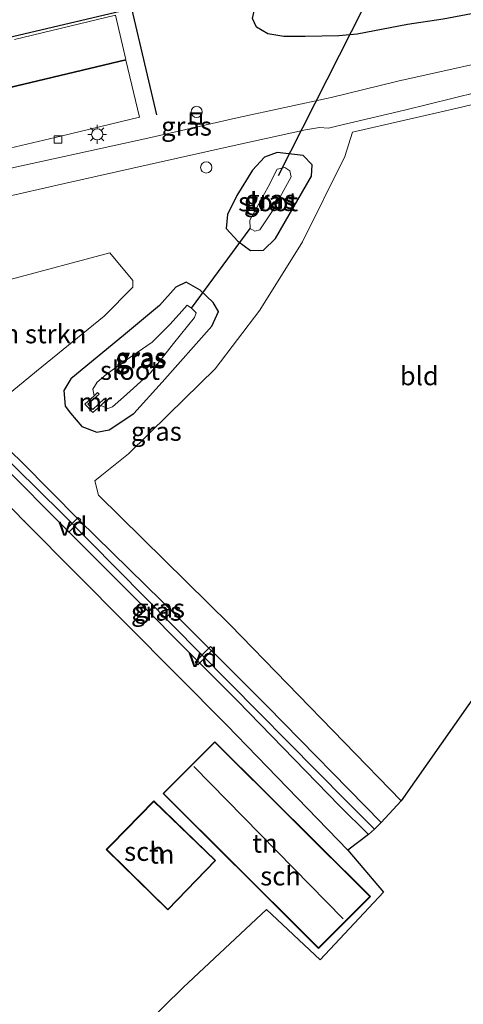
# Model space of a CAD drawing. Units: metres. Extents: x 251034 to 256060, y 562498 to 568750.
# Drawn here: x 253443 to 253502, y 563529 to 563660 of the extents above; entities that cross this region are included whole.
import ezdxf
from ezdxf.enums import TextEntityAlignment as Align

# ---------------------------------------------------------------- set-up
doc = ezdxf.new("R2010")
doc.units = ezdxf.units.M
doc.linetypes.add('IE-TERREINAFSCHEIDING', pattern=[10, 8, -2])
doc.layers.get('0').update_dxf_attribs({"lineweight": 25})
for name, color, linetype, lineweight in [('B-ME-AL-OVERIG-GV-B7', 7, 'BV-GELEIDERAIL', 18), ('B-ME-GR-BOMENSTRUIKEN-GV-B6', 93, 'Continuous', 18), ('B-ME-IE-GRASLAND-GV-B6', 93, 'Continuous', 18), ('B-ME-IE-GRONDWERKLIJN-GROND_INGERICHT-GV-B6', 253, 'Continuous', 18), ('B-ME-IE-INRICHTINGSELEMENT-S-B1', 253, 'Continuous', 18), ('B-ME-IE-MEUBILAIR_WEGMEUBILAIR-LICHTMAST-S-B1', 8, 'Continuous', 18), ('B-ME-IE-TERREINAFSCHEIDING-RASTERHEKWERK-L-B1', 8, 'IE-TERREINAFSCHEIDING', 18), ('B-ME-KG-KADASTRAAL-DAKRAND-L-B1', 13, 'Continuous', 18), ('B-ME-KG-KADASTRAAL-NOKLIJN-L-B1', 13, 'Continuous', 18), ('B-ME-MW-MUUR-GV-B6', 8, 'IE-TERREINAFSCHEIDING-KUNSTMATIG', 18), ('B-ME-OG-BEBOUWING-GV-B6', 173, 'Continuous', 18), ('B-ME-OG-WATER-GV-B6', 153, 'Continuous', 18), ('B-ME-VH-VERH_SOORT-BITUMEN-GV-B6', 8, 'IE-TERREINAFSCHEIDING-NATUURLIJK-HOUTWAL', 18), ('B-ME-VH-VERH_SOORT-KLINKERS-GV-B6', 8, 'IE-TERREINAFSCHEIDING-NATUURLIJK-HOUTWAL', 18), ('B-ME-VV-KOLK-S-B1', 8, 'Continuous', 18)]:
    doc.layers.add(name, color=color, linetype=linetype, lineweight=lineweight)
for name, color, linetype in [('B-ME-GW-INSTEEKWATERGANG-L-B1', 10, 'Continuous'), ('B-ME-GW-WATERGANG-GREPPEL-L-B1', 10, 'Continuous'), ('B-ME-IE-TERREINAFSCHEIDING-HAAG-L-B1', 10, 'Continuous'), ('B-ME-IE-TERREINAFSCHEIDING-HAAGRASTER-L-B1', 10, 'Continuous'), ('B-ME-KG-KADASTRAAL-OPNAMEDTMGRENS-L-B1', 10, 'Continuous'), ('B-ME-KW-DUIKER-L-B1', 10, 'Continuous')]:
    doc.layers.add(name, color=color, linetype=linetype)
doc.styles.add('NLCS-ISO', font='NLCS-ISO.TTF')
doc.linetypes.add('BV-GELEIDERAIL', pattern='A,10,-3,[108,NLCS.SHX,S=1,R=0,X=0,Y=0],-3', length=16)
doc.linetypes.add('IE-TERREINAFSCHEIDING-KUNSTMATIG', pattern='A,4,[82,NLCS.SHX,S=0.75,R=90,X=0,Y=0],4,-2', length=10)
doc.linetypes.add('IE-TERREINAFSCHEIDING-NATUURLIJK-HOUTWAL', pattern='A,7,-1.5,[67,NLCS.SHX,S=0.75,R=45,X=0,Y=0],-1.5,7,-1.5,[70,NLCS.SHX,S=0.75,R=0,X=0,Y=0],-1.5', length=20)

# ---------------------------------------------------------------- blocks, each defined once
blk = doc.blocks.new('lantaarnpaal')
for p, q in [((-0.75, 0), (-1.25, 0)), ((-0.88, 0.88), (-0.53, 0.53)), ((0, 0.75), (0, 1.25)), ((0.53, 0.53), (0.88, 0.88)), ((0.75, 0), (1.25, 0)), ((-0.53, -0.53), (-0.88, -0.88)), ((0, -0.75), (0, -1.25)), ((0.53, -0.53), (0.88, -0.88))]:
    blk.add_line(p, q)
blk.add_circle((0, 0), 0.75)
blk = doc.blocks.new('kolk')
blk.add_lwpolyline([(-0.5, -0.5), (0.5, -0.5), (0.5, 0.5), (-0.5, 0.5)], close=True)
blk = doc.blocks.new('dtb')
blk.add_circle((0, 0), 0.75)
blk = doc.blocks.new('put')
for p, q in [((0.75, 0.75), (-0.75, 0.75)), ((-0.75, 0.75), (-0.75, -0.75)), ((0.75, -0.75), (0.75, 0.75)), ((-0.75, -0.75), (0.75, -0.75))]:
    blk.add_line(p, q)
blk.add_lwpolyline([(-0.625, 0.625), (0.625, 0.625), (0.625, -0.625), (-0.625, -0.625)], close=True)

msp = doc.modelspace()

# ---------------------------------------------------------------- linework, layer by layer
at = {"layer": 'B-ME-AL-OVERIG-GV-B7'}
for points in [[(253449.0815, 563591.445, 3.61), (253448.7225, 563591.793, 3.61), (253450.3105, 563593.431, 3.614), (253450.6695, 563593.083, 3.614), (253449.0815, 563591.445, 3.61)], [(253466.2351, 563573.7615, 3.701), (253465.879, 563574.1125, 3.701), (253467.9369, 563576.2005, 3.709), (253468.2931, 563575.8495, 3.709), (253466.2351, 563573.7615, 3.701)]]:
    msp.add_polyline3d(points, dxfattribs=at)
at = {"layer": 'B-ME-GR-BOMENSTRUIKEN-GV-B6'}
msp.add_polyline3d([(253432.25, 563610.788, 3.623), (253426.104, 563616.733, 3.664), (253426.21, 563619.323, 3.754), (253427.938, 563621.573, 3.748), (253454.52, 563628.689, 3.726), (253457.574, 563625.017, 3.829), (253457.574, 563624.121, 3.829), (253453.786, 563620.256, 3.804), (253444.772, 563612.911, 3.754), (253436.929, 563606.481, 3.697), (253432.25, 563610.788, 3.623)], dxfattribs=at)
at = {"layer": 'B-ME-GW-INSTEEKWATERGANG-L-B1'}
for points in [[(253541.2925, 563667.8771, 2.8699), (253531.231, 563665.709, 2.93), (253522.359, 563664.19, 2.935), (253515.159, 563662.926, 2.937), (253498.914, 563659.848, 2.959), (253494.153, 563659.121, 2.924), (253487.476, 563657.827, 2.908), (253485.027, 563657.628, 2.97), (253480.523, 563657.509, 3.113), (253477.687, 563657.538, 3.205), (253475.579, 563657.854, 3.225), (253474.07, 563658.78, 3.303), (253473.545, 563659.922, 3.366), (253474.014, 563662.088, 3.553), (253475.376, 563663.769, 3.599), (253479.303, 563664.39, 3.588), (253483.975, 563664.844, 3.15), (253488.088, 563665.378, 3.073)], [(253476.599, 563630.587, 3.602), (253481.382, 563638.9143, 3.4614), (253481.4861, 563640.3937, 3.4541), (253480.2902, 563641.6734, 3.427), (253476.8071, 563642.062, 3.4767), (253475.1191, 563641.4328, 3.6669), (253473.5337, 563639.6867, 3.6669), (253471.441, 563636.328, 3.721), (253470.199, 563633.796, 3.721), (253470.031, 563631.908, 3.721), (253471.558, 563630.222, 3.713), (253473.249, 563628.978, 3.668), (253474.987, 563629.023, 3.631), (253476.599, 563630.587, 3.602)], [(253457.707, 563607.276, 3.697), (253461.505, 563611.432, 3.697), (253468.125, 563618.911, 3.697), (253469.015, 563620.858, 3.668), (253468.31, 563622.083, 3.668), (253466.54, 563623.715, 3.668), (253464.707, 563624.764, 3.709), (253463.32, 563624.114, 3.713), (253461.16, 563621.646, 3.697), (253456.339, 563617.668, 3.664), (253449.317, 563611.878, 3.664), (253448.404, 563610.357, 3.618), (253448.597, 563608.267, 3.528), (253449.272, 563607.297, 3.52), (253450.81, 563605.526, 3.528), (253452.779, 563604.784, 3.635), (253454.459, 563605.091, 3.684), (253457.707, 563607.276, 3.697)], [(253490.648, 563552.785, 3.441), (253475.506, 563568.216, 3.524), (253461.457, 563582.277, 3.697), (253450.426, 563593.059, 3.618), (253442.794, 563600.766, 3.701), (253436.929, 563606.481, 3.697), (253432.25, 563610.788, 3.623), (253431.659, 563610.684, 3.623), (253431.663, 563609.121, 3.623), (253436.854, 563603.711, 3.623), (253451.897, 563588.664, 3.668), (253471.512, 563568.977, 3.627), (253485.09, 563554.975, 3.627), (253488.957, 563551.146, 3.581)]]:
    msp.add_polyline3d(points, dxfattribs=at)
at = {"layer": 'B-ME-GW-WATERGANG-GREPPEL-L-B1'}
msp.add_polyline3d([(253432.742, 563609.153, 3.066), (253448.175, 563593.964, 3.029), (253466.551, 563575.342, 3.013), (253486.037, 563555.606, 2.815), (253489.782, 563551.856, 2.728)], dxfattribs=at)
at = {"layer": 'B-ME-IE-GRASLAND-GV-B6'}
for points in [[(253435.192, 563649.332, 3.603), (253444.922, 563651.672, 3.626), (253456.6805, 563654.4521, 3.6034), (253455.2689, 563660.3435, 3.7332), (253441.831, 563657.106, 3.73)], [(253498.914, 563659.848, 2.959), (253494.153, 563659.121, 2.924), (253487.476, 563657.827, 2.908), (253485.027, 563657.628, 2.97), (253480.523, 563657.509, 3.113), (253477.687, 563657.538, 3.205), (253475.579, 563657.854, 3.225), (253474.07, 563658.78, 3.303), (253473.545, 563659.922, 3.366)], [(253473.545, 563659.922, 3.366), (253474.07, 563658.78, 3.303), (253475.579, 563657.854, 3.225), (253477.687, 563657.538, 3.205), (253480.523, 563657.509, 3.113), (253485.027, 563657.628, 2.97), (253487.476, 563657.827, 2.908), (253494.153, 563659.121, 2.924), (253498.914, 563659.848, 2.959)], [(253436.638, 563641.548, 3.402), (253447.983, 563644.246, 3.41), (253458.4919, 563646.763, 3.4184), (253456.6717, 563654.3598, 3.6014), (253444.955, 563651.573, 3.623), (253435.212, 563649.252, 3.611)], [(253502.6656, 563653.7318, 3.4243), (253492.8986, 563651.5843, 3.429), (253483.98, 563649.389, 3.374), (253471.667, 563646.73, 3.42), (253459.595, 563643.988, 3.473), (253448.44, 563641.515, 3.454), (253439.944, 563639.67, 3.449)], [(253518.729, 563652.214, 3.297), (253500.782, 563647.953, 3.339), (253486.8535, 563644.764, 3.3639), (253485.834, 563641.52, 3.511), (253480.182, 563630.159, 3.59), (253474.483, 563621.06, 3.68), (253468.575, 563613.216, 3.758), (253462.354, 563607.13, 3.758), (253457.001, 563601.912, 3.783), (253453.453, 563599.054, 3.837), (253452.551, 563598.315, 3.833), (253453.037, 563596.383, 3.833), (253470.544, 563579.095, 3.701), (253493.344, 563555.634, 3.491), (253490.648, 563552.785, 3.441), (253475.506, 563568.216, 3.524), (253461.457, 563582.277, 3.697), (253450.426, 563593.059, 3.618), (253442.794, 563600.766, 3.701), (253436.929, 563606.481, 3.697), (253444.772, 563612.911, 3.754), (253453.786, 563620.256, 3.804), (253457.574, 563624.121, 3.829), (253457.574, 563625.017, 3.829), (253454.52, 563628.689, 3.726), (253427.938, 563621.573, 3.748)], [(253439.923, 563635.954, 3.521), (253448.514, 563637.933, 3.512), (253459.762, 563640.452, 3.514), (253471.488, 563643.08, 3.454), (253480.593, 563645.085, 3.426), (253482.447, 563645.368, 3.44), (253483.65, 563645.279, 3.45), (253484.901, 563645.632, 3.46), (253493.7854, 563647.6968, 3.5027), (253503.4928, 563650.1059, 3.5138)], [(253470.031, 563631.908, 3.721), (253470.199, 563633.796, 3.721), (253471.441, 563636.328, 3.721), (253473.5337, 563639.6867, 3.6669), (253475.1191, 563641.4328, 3.6669), (253476.8071, 563642.062, 3.4767), (253480.2902, 563641.6734, 3.427), (253481.4861, 563640.3937, 3.4541), (253481.382, 563638.9143, 3.4614), (253476.599, 563630.587, 3.602), (253474.987, 563629.023, 3.631), (253473.249, 563628.978, 3.668), (253471.558, 563630.222, 3.713), (253470.031, 563631.908, 3.721)], [(253470.031, 563631.908, 3.721), (253471.558, 563630.222, 3.713), (253473.249, 563628.978, 3.668), (253474.987, 563629.023, 3.631), (253476.599, 563630.587, 3.602), (253481.382, 563638.9143, 3.4614), (253481.4861, 563640.3937, 3.4541), (253480.2902, 563641.6734, 3.427), (253476.8071, 563642.062, 3.4767), (253475.1191, 563641.4328, 3.6669), (253473.5337, 563639.6867, 3.6669), (253471.441, 563636.328, 3.721), (253470.199, 563633.796, 3.721), (253470.031, 563631.908, 3.721)], [(253473.235, 563631.924, 1.727), (253473.841, 563631.553, 1.727), (253474.519, 563631.762, 1.727), (253476.2, 563634.262, 1.727), (253478.6822, 563638.7988, 1.727), (253478.5074, 563639.6336, 1.727), (253477.8134, 563640.0518, 1.727), (253476.8161, 563639.8472, 1.727), (253475.631, 563637.491, 1.727), (253473.193, 563633.018, 1.727), (253473.235, 563631.924, 1.727)], [(253468.31, 563622.083, 3.668), (253466.54, 563623.715, 3.668), (253464.707, 563624.764, 3.709), (253463.32, 563624.114, 3.713), (253461.16, 563621.646, 3.697), (253456.339, 563617.668, 3.664), (253449.317, 563611.878, 3.664), (253448.404, 563610.357, 3.618), (253448.597, 563608.267, 3.528), (253449.272, 563607.297, 3.52), (253450.81, 563605.526, 3.528), (253452.779, 563604.784, 3.635), (253454.459, 563605.091, 3.684), (253457.707, 563607.276, 3.697), (253461.505, 563611.432, 3.697), (253468.125, 563618.911, 3.697), (253469.015, 563620.858, 3.668), (253468.31, 563622.083, 3.668)], [(253449.272, 563607.297, 3.52), (253448.597, 563608.267, 3.528), (253448.404, 563610.357, 3.618), (253449.317, 563611.878, 3.664), (253456.339, 563617.668, 3.664), (253461.16, 563621.646, 3.697), (253463.32, 563624.114, 3.713), (253464.707, 563624.764, 3.709), (253466.54, 563623.715, 3.668), (253468.31, 563622.083, 3.668), (253469.015, 563620.858, 3.668), (253468.125, 563618.911, 3.697), (253461.505, 563611.432, 3.697), (253457.707, 563607.276, 3.697), (253454.459, 563605.091, 3.684), (253452.779, 563604.784, 3.635), (253450.81, 563605.526, 3.528), (253449.272, 563607.297, 3.52)], [(253452.434, 563609.632, 1.727), (253451.189, 563608.516, 2.465), (253452.259, 563607.392, 2.465), (253453.327, 563608.349, 1.727), (253454.285, 563607.957, 1.727), (253454.899, 563608.149, 1.727), (253456.37, 563609.47, 1.727), (253459.943, 563612.688, 1.727), (253463.008, 563616.623, 1.727), (253465.821, 563620.056, 1.727), (253466.039, 563620.684, 1.727), (253465.405, 563621.317, 1.727), (253464.823, 563621.702, 1.727), (253464.119, 563620.922, 1.727), (253462.575, 563619.163, 1.727), (253460.149, 563616.801, 1.727), (253456.899, 563614.513, 1.727), (253454.033, 563612.45, 1.727), (253452.856, 563611.458, 1.727), (253452.285, 563610.519, 1.727), (253452.434, 563609.632, 1.727)], [(253489.782, 563551.856, 2.728), (253486.037, 563555.606, 2.815), (253466.551, 563575.342, 3.013), (253448.175, 563593.964, 3.029), (253432.742, 563609.153, 3.066), (253431.659, 563610.684, 3.623), (253432.25, 563610.788, 3.623), (253436.929, 563606.481, 3.697), (253442.794, 563600.766, 3.701), (253450.426, 563593.059, 3.618), (253461.457, 563582.277, 3.697), (253475.506, 563568.216, 3.524), (253490.648, 563552.785, 3.441), (253489.782, 563551.856, 2.728)], [(253489.782, 563551.856, 2.728), (253488.957, 563551.146, 3.581), (253485.09, 563554.975, 3.627), (253471.512, 563568.977, 3.627), (253451.897, 563588.664, 3.668), (253436.854, 563603.711, 3.623), (253431.663, 563609.121, 3.623), (253431.659, 563610.684, 3.623), (253432.742, 563609.153, 3.066), (253448.175, 563593.964, 3.029), (253466.551, 563575.342, 3.013), (253486.037, 563555.606, 2.815), (253489.782, 563551.856, 2.728)], [(253436.854, 563603.711, 3.623), (253451.897, 563588.664, 3.668), (253471.512, 563568.977, 3.627), (253485.09, 563554.975, 3.627), (253488.957, 563551.146, 3.581), (253486.216, 563549.094, 3.796), (253470.106, 563565.734, 3.899), (253443.343, 563592.707, 3.688), (253429.124, 563607.247, 3.726)]]:
    msp.add_polyline3d(points, dxfattribs=at)
at = {"layer": 'B-ME-IE-GRONDWERKLIJN-GROND_INGERICHT-GV-B6'}
for points in [[(253508.321, 563588.83, 3.128), (253508.006, 563587.855, 3.223), (253512.542, 563583.048, 3.219), (253493.344, 563555.634, 3.491), (253470.544, 563579.095, 3.701), (253453.037, 563596.383, 3.833), (253452.551, 563598.315, 3.833), (253453.453, 563599.054, 3.837), (253457.001, 563601.912, 3.783), (253462.354, 563607.13, 3.758), (253468.575, 563613.216, 3.758), (253474.483, 563621.06, 3.68), (253480.182, 563630.159, 3.59), (253485.834, 563641.52, 3.511), (253486.8535, 563644.764, 3.3639), (253500.782, 563647.953, 3.339), (253518.729, 563652.214, 3.297), (253535.372, 563656.009, 3.139), (253549.9419, 563659.9064, 2.941), (253564.1072, 563646.8526, 3.268), (253529.602, 563621.37, 3.47), (253513.76, 563585.253, 3.239), (253510.016, 563588.576, 3.202), (253508.321, 563588.83, 3.128)], [(253429.124, 563607.247, 3.726), (253443.343, 563592.707, 3.688), (253470.106, 563565.734, 3.899), (253486.216, 563549.094, 3.796), (253490.952, 563543.474, 3.738), (253482.539, 563534.464, 3.886), (253475.382, 563541.176, 4.047), (253464.31, 563530.788, 4.002), (253456.553, 563523.188, 4.002)], [(253468.489, 563563.533, 3.989), (253461.619, 563556.623, 3.989), (253480.94, 563537.35, 3.989), (253482.334, 563535.979, 3.989), (253489.229, 563542.915, 3.989), (253468.489, 563563.533, 3.989)], [(253468.621, 563547.703, 3.989), (253460.403, 563555.635, 3.989), (253454.747, 563549.889, 3.989), (253454.048, 563549.17, 3.989), (253462.239, 563541.113, 3.989), (253468.621, 563547.703, 3.989)]]:
    msp.add_polyline3d(points, dxfattribs=at)
at = {"layer": 'B-ME-IE-TERREINAFSCHEIDING-HAAG-L-B1'}
msp.add_polyline3d([(253430.3544, 563654.726, 3.7), (253432.5844, 563655.4363, 3.7), (253439.4417, 563657.0142, 3.7), (253457.3925, 563661.2444, 3.7), (253460.7532, 563647.0971, 3.7)], dxfattribs=at)
at = {"layer": 'B-ME-IE-TERREINAFSCHEIDING-HAAGRASTER-L-B1'}
msp.add_polyline3d([(253443.343, 563592.707, 3.688), (253470.106, 563565.734, 3.899), (253486.216, 563549.094, 3.796)], dxfattribs=at)
at = {"layer": 'B-ME-IE-TERREINAFSCHEIDING-RASTERHEKWERK-L-B1'}
msp.add_polyline3d([(253421.177, 563614.164, 3.754), (253421.901, 563614.747, 3.458), (253429.124, 563607.247, 3.726), (253443.343, 563592.707, 3.688)], dxfattribs=at)
at = {"layer": 'B-ME-KG-KADASTRAAL-DAKRAND-L-B1'}
for points in [[(253480.975, 563537.385, 6.416), (253461.69, 563556.623, 6.416), (253468.489, 563563.462, 6.416), (253489.158, 563542.915, 6.416), (253482.334, 563536.05, 6.416), (253480.975, 563537.385, 6.416)], [(253454.783, 563549.854, 8.006), (253460.404, 563555.565, 8.006), (253468.55, 563547.702, 8.978), (253462.238, 563541.184, 8.978), (253454.119, 563549.171, 8.035), (253454.783, 563549.854, 8.006)]]:
    msp.add_polyline3d(points, dxfattribs=at)
at = {"layer": 'B-ME-KG-KADASTRAAL-NOKLIJN-L-B1'}
msp.add_line((253485.589, 563539.918, 9.403), (253465.707, 563560.246, 9.535), dxfattribs=at)
at = {"layer": 'B-ME-KG-KADASTRAAL-OPNAMEDTMGRENS-L-B1'}
msp.add_polyline3d([(253512.542, 563583.048, 3.219), (253493.344, 563555.634, 3.491), (253490.648, 563552.785, 3.441), (253489.782, 563551.856, 2.728), (253488.957, 563551.146, 3.581), (253486.216, 563549.094, 3.796), (253490.952, 563543.474, 3.738), (253482.539, 563534.464, 3.886), (253475.382, 563541.176, 4.047), (253464.31, 563530.788, 4.002), (253456.553, 563523.188, 4.002)], dxfattribs=at)
at = {"layer": 'B-ME-KW-DUIKER-L-B1'}
for p, q in [((253488.311, 563661.403, 1.005), (253476.963, 563638.966, 1.016)), ((253465.405, 563621.317, 1.727), (253473.235, 563631.924, 1.727))]:
    msp.add_line(p, q, dxfattribs=at)
at = {"layer": 'B-ME-MW-MUUR-GV-B6'}
msp.add_polyline3d([(253451.619, 563608.499, 1.727), (253452.273, 563607.813, 1.727), (253453.785, 563609.21, 1.727), (253453.989, 563608.99, 1.727), (253453.327, 563608.349, 1.727), (253452.259, 563607.392, 2.465), (253451.189, 563608.516, 2.465), (253452.434, 563609.632, 1.727), (253452.904, 563610.056, 1.727), (253453.104, 563609.833, 1.727), (253451.619, 563608.499, 1.727)], dxfattribs=at)
at = {"layer": 'B-ME-OG-BEBOUWING-GV-B6'}
for points in [[(253480.94, 563537.35, 3.989), (253461.619, 563556.623, 3.989), (253468.489, 563563.533, 3.989), (253489.229, 563542.915, 3.989), (253482.334, 563535.979, 3.989), (253480.94, 563537.35, 3.989)], [(253454.747, 563549.889, 3.989), (253460.403, 563555.635, 3.989), (253468.621, 563547.703, 3.989), (253462.239, 563541.113, 3.989), (253454.048, 563549.17, 3.989), (253454.747, 563549.889, 3.989)]]:
    msp.add_polyline3d(points, dxfattribs=at)
at = {"layer": 'B-ME-OG-WATER-GV-B6'}
for points in [[(253473.235, 563631.924, 1.727), (253473.193, 563633.018, 1.727), (253475.631, 563637.491, 1.727), (253476.8161, 563639.8472, 1.727), (253477.8134, 563640.0518, 1.727), (253478.5074, 563639.6336, 1.727), (253478.6822, 563638.7988, 1.727), (253476.2, 563634.262, 1.727), (253474.519, 563631.762, 1.727), (253473.841, 563631.553, 1.727), (253473.235, 563631.924, 1.727)], [(253453.327, 563608.349, 1.727), (253453.989, 563608.99, 1.727), (253453.785, 563609.21, 1.727), (253452.273, 563607.813, 1.727), (253451.619, 563608.499, 1.727), (253453.104, 563609.833, 1.727), (253452.904, 563610.056, 1.727), (253452.434, 563609.632, 1.727), (253452.285, 563610.519, 1.727), (253452.856, 563611.458, 1.727), (253454.033, 563612.45, 1.727), (253456.899, 563614.513, 1.727), (253460.149, 563616.801, 1.727), (253462.575, 563619.163, 1.727), (253464.119, 563620.922, 1.727), (253464.823, 563621.702, 1.727), (253465.405, 563621.317, 1.727), (253466.039, 563620.684, 1.727), (253465.821, 563620.056, 1.727), (253463.008, 563616.623, 1.727), (253459.943, 563612.688, 1.727), (253456.37, 563609.47, 1.727), (253454.899, 563608.149, 1.727), (253454.285, 563607.957, 1.727), (253453.327, 563608.349, 1.727)]]:
    msp.add_polyline3d(points, dxfattribs=at)
at = {"layer": 'B-ME-VH-VERH_SOORT-BITUMEN-GV-B6'}
for points in [[(253435.212, 563649.252, 3.611), (253444.955, 563651.573, 3.623), (253456.6717, 563654.3598, 3.6014), (253458.4919, 563646.763, 3.4184), (253447.983, 563644.246, 3.41), (253436.638, 563641.548, 3.402)], [(253439.944, 563639.67, 3.449), (253448.44, 563641.515, 3.454), (253459.595, 563643.988, 3.473), (253471.667, 563646.73, 3.42), (253483.98, 563649.389, 3.374), (253492.8986, 563651.5843, 3.429), (253502.6656, 563653.7318, 3.4243)], [(253503.4928, 563650.1059, 3.5138), (253493.7854, 563647.6968, 3.5027), (253484.901, 563645.632, 3.46), (253483.65, 563645.279, 3.45), (253482.447, 563645.368, 3.44), (253480.593, 563645.085, 3.426), (253471.488, 563643.08, 3.454), (253459.762, 563640.452, 3.514), (253448.514, 563637.933, 3.512), (253439.923, 563635.954, 3.521)]]:
    msp.add_polyline3d(points, dxfattribs=at)
at = {"layer": 'B-ME-VH-VERH_SOORT-KLINKERS-GV-B6'}
msp.add_polyline3d([(253441.831, 563657.106, 3.73), (253455.2689, 563660.3435, 3.7332), (253456.6805, 563654.4521, 3.6034), (253444.922, 563651.672, 3.626), (253435.192, 563649.332, 3.603)], dxfattribs=at)

# ---------------------------------------------------------------- block references
at = {"layer": 'B-ME-IE-INRICHTINGSELEMENT-S-B1', "rotation": 90}
for name, p in [('put', (253465.969, 563646.586, 3.356)), ('dtb', (253466.0898, 563647.4692, 3.349)), ('dtb', (253467.3605, 563640.0608, 3.4305))]:
    msp.add_blockref(name, p, dxfattribs=at)
at = {"layer": 'B-ME-IE-MEUBILAIR_WEGMEUBILAIR-LICHTMAST-S-B1', "rotation": 90}
msp.add_blockref('lantaarnpaal', (253452.8541, 563644.4759, 3.4992), dxfattribs=at)
at = {"layer": 'B-ME-VV-KOLK-S-B1', "rotation": 90}
msp.add_blockref('kolk', (253447.636, 563643.791, 3.51), dxfattribs=at)

# ---------------------------------------------------------------- texts
at = {"layer": 'B-ME-AL-OVERIG-GV-B7', "ltscale": 0.2, "style": 'NLCS-ISO'}
for p in [(253449.5731, 563592.2394), (253466.9158, 563574.7371)]:
    msp.add_text('vd', height=2.5, dxfattribs=at).set_placement(p, align=Align.MIDDLE_CENTER)
at = {"layer": 'B-ME-GR-BOMENSTRUIKEN-GV-B6', "ltscale": 0.2, "style": 'NLCS-ISO'}
msp.add_text('bmn en strkn', height=2.5, dxfattribs=at).set_placement((253440.9006, 563617.88), align=Align.MIDDLE_CENTER)
at = {"layer": 'B-ME-IE-GRASLAND-GV-B6', "ltscale": 0.2, "style": 'NLCS-ISO'}
for p in [(253464.7374, 563645.5567), (253475.7585, 563635.52), (253475.7585, 563635.52), (253475.9376, 563635.8024), (253458.614, 563614.547), (253458.7095, 563614.774), (253458.7095, 563614.774), (253460.7211, 563604.8884), (253460.7205, 563580.915), (253461.1535, 563581.322)]:
    msp.add_text('gras', height=2.5, dxfattribs=at).set_placement(p, align=Align.MIDDLE_CENTER)
at = {"layer": 'B-ME-IE-GRONDWERKLIJN-GROND_INGERICHT-GV-B6', "ltscale": 0.2, "style": 'NLCS-ISO'}
for s, p in [('bld', (253495.738, 563612.2891)), ('tn', (253475.1833, 563549.9888)), ('tn', (253461.4465, 563548.5355))]:
    msp.add_text(s, height=2.5, dxfattribs=at).set_placement(p, align=Align.MIDDLE_CENTER)
at = {"layer": 'B-ME-MW-MUUR-GV-B6', "ltscale": 0.2, "style": 'NLCS-ISO'}
msp.add_text('mr', height=2.5, dxfattribs=at).set_placement((253452.5911, 563608.799), align=Align.MIDDLE_CENTER)
at = {"layer": 'B-ME-OG-BEBOUWING-GV-B6', "ltscale": 0.2, "style": 'NLCS-ISO'}
for p in [(253459.1342, 563548.8998), (253477.2585, 563545.625)]:
    msp.add_text('sch', height=2.5, dxfattribs=at).set_placement(p, align=Align.MIDDLE_CENTER)
at = {"layer": 'B-ME-OG-WATER-GV-B6', "ltscale": 0.2, "style": 'NLCS-ISO'}
for p in [(253475.6066, 563635.4787), (253457.2108, 563613.0081)]:
    msp.add_text('sloot', height=2.5, dxfattribs=at).set_placement(p, align=Align.MIDDLE_CENTER)

doc.saveas('drawing.dxf')
